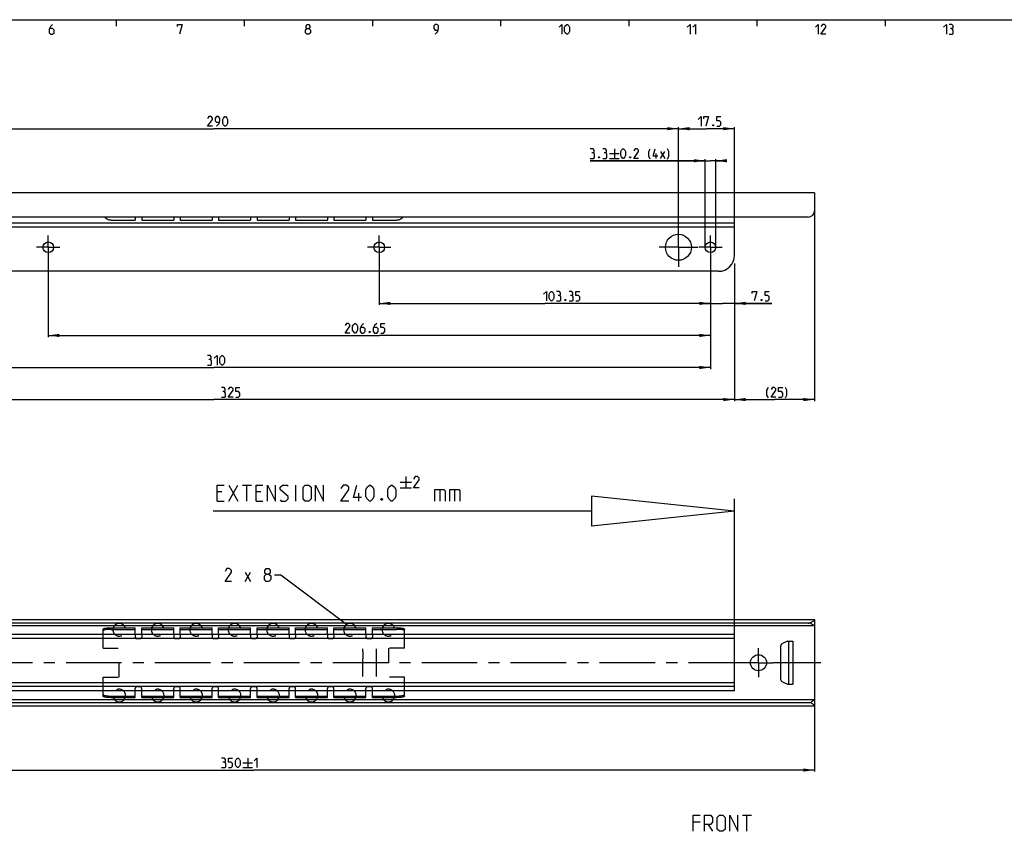
# Model space of a CAD drawing. Extents: x 0 to 1062, y 0 to 594.
# Drawn here: x 220 to 527, y 331 to 584 of the extents above; entities that cross this region are included whole.
import ezdxf

# ---------------------------------------------------------------- set-up
doc = ezdxf.new("R2010")
doc.units = 0
doc.header["$LTSCALE"] = 46.255
doc.linetypes.add('CENTER', pattern=[0.6, 0.375, -0.075, 0.075, -0.075])
doc.linetypes.add('HIDDEN', pattern=[0.2, 0.1, -0.1])
doc.layers.get('0').update_dxf_attribs({"linetype": 'CONTINUOUS'})
doc.layers.add('DEFAULT_1', color=7, linetype='CENTER')
doc.layers.add('DEFAULT_2', color=8, linetype='HIDDEN')
doc.styles.get("Standard").update_dxf_attribs({"font": 'txt', "width": 0.8})
doc.dimstyles.new('DIMSTYLE_1', dxfattribs={"dimtxt": 3, "dimasz": 3.5, "dimexe": 0.18, "dimexo": 0.0625, "dimgap": 0.09, "dimtad": 1, "dimdec": 3, "dimtxsty": 'STANDARD', "dimcen": 0.09, "dimclrt": 5, "dimazin": 3, "dimtp": 0.2, "dimtm": 0.2, "dimtfac": 1, "dimtdec": 3, "dimtofl": 0, "dimtmove": 0, "dimatfit": 3, "dimtolj": 1})
doc.dimstyles.new('DIMSTYLE_5', dxfattribs={"dimtxt": 3, "dimasz": 3.5, "dimexe": 0.18, "dimexo": 0.0625, "dimgap": 0.09, "dimtad": 1, "dimdec": 3, "dimtxsty": 'STANDARD', "dimcen": 0.09, "dimclrt": 5, "dimazin": 3, "dimtol": 1, "dimtp": 1, "dimtm": 1, "dimtfac": 1, "dimtdec": 3, "dimtofl": 0, "dimtmove": 0, "dimatfit": 3, "dimtolj": 1})
doc.dimstyles.new('DIMSTYLE_8', dxfattribs={"dimtxt": 3, "dimasz": 3.5, "dimexe": 0.18, "dimexo": 0.0625, "dimgap": 0.09, "dimtad": 1, "dimdec": 3, "dimtxsty": 'STANDARD', "dimcen": 0.09, "dimclrt": 5, "dimazin": 3, "dimtol": 1, "dimtp": 0.2, "dimtm": 0.2, "dimtfac": 1, "dimtdec": 3, "dimtofl": 0, "dimtmove": 0, "dimatfit": 3, "dimtolj": 1})
doc.dimstyles.new('DIMSTYLE_9', dxfattribs={"dimtxt": 3, "dimasz": 3.5, "dimexe": 0.18, "dimexo": 0.0625, "dimgap": 0.09, "dimtad": 1, "dimdec": 3, "dimtxsty": 'STANDARD', "dimcen": 0.09, "dimclrt": 5, "dimazin": 3, "dimtp": 0.3, "dimtm": 0.3, "dimtfac": 1, "dimtdec": 3, "dimtofl": 0, "dimtmove": 0, "dimatfit": 3, "dimtolj": 1})

# ---------------------------------------------------------------- blocks, each defined once
blk = doc.blocks.new('*D8')
at = {"color": 2, "linetype": 'CONTINUOUS'}
for p, q in [((468, 528.65), (468, 465)), ((443, 468.14), (443, 465)), ((443, 465.5), (455.5, 465.5)), ((468, 465.5), (455.5, 465.5))]:
    blk.add_line(p, q, dxfattribs=at)
for points in [[(446.5, 466), (443, 465.5), (446.5, 465)], [(464.5, 465), (468, 465.5), (464.5, 466)]]:
    blk.add_solid(points, dxfattribs=at)
blk = doc.blocks.new('*D9')
at = {"color": 2, "linetype": 'CONTINUOUS'}
for p, q in [((468, 383.4), (468, 349.41)), ((118, 379.65), (118, 349.41)), ((118, 349.91), (293, 349.91)), ((468, 349.91), (293, 349.91))]:
    blk.add_line(p, q, dxfattribs=at)
for points in [[(121.5, 350.41), (118, 349.91), (121.5, 349.41)], [(464.5, 349.41), (468, 349.91), (464.5, 350.41)]]:
    blk.add_solid(points, dxfattribs=at)
blk = doc.blocks.new('*D22')
at = {"color": 2, "linetype": 'CONTINUOUS'}
for p, q in [((118, 511.99), (118, 465)), ((443, 507.99), (443, 465)), ((118, 465.5), (280.5, 465.5)), ((443, 465.5), (280.5, 465.5))]:
    blk.add_line(p, q, dxfattribs=at)
for points in [[(121.5, 466), (118, 465.5), (121.5, 465)], [(439.5, 465), (443, 465.5), (439.5, 466)]]:
    blk.add_solid(points, dxfattribs=at)
blk = doc.blocks.new('*D23')
at = {"color": 2, "linetype": 'CONTINUOUS'}
for p, q in [((433.85, 540), (398.01, 540)), ((398.01, 540), (435.5, 540)), ((433.85, 513), (433.85, 540.5)), ((439.15, 540), (435.5, 540)), ((437.15, 513), (437.15, 540.5)), ((437.15, 540), (439.15, 540))]:
    blk.add_line(p, q, dxfattribs=at)
for points in [[(430.35, 539.5), (433.85, 540), (430.35, 540.5)], [(440.65, 540.5), (437.15, 540), (440.65, 539.5)]]:
    blk.add_solid(points, dxfattribs=at)
blk = doc.blocks.new('*D24')
at = {"color": 2, "linetype": 'CONTINUOUS'}
for p, q in [((332.15, 513), (332.15, 495)), ((435.5, 513), (435.5, 495)), ((332.15, 495.5), (383.825, 495.5)), ((435.5, 495.5), (383.825, 495.5))]:
    blk.add_line(p, q, dxfattribs=at)
for points in [[(335.65, 496), (332.15, 495.5), (335.65, 495)], [(432, 495), (435.5, 495.5), (432, 496)]]:
    blk.add_solid(points, dxfattribs=at)
blk = doc.blocks.new('*D25')
at = {"color": 2, "linetype": 'CONTINUOUS'}
for p, q in [((228.85, 513), (228.85, 485)), ((435.5, 513), (435.5, 485)), ((228.85, 485.5), (332.175, 485.5)), ((435.5, 485.5), (332.175, 485.5))]:
    blk.add_line(p, q, dxfattribs=at)
for points in [[(232.35, 486), (228.85, 485.5), (232.35, 485)], [(432, 485), (435.5, 485.5), (432, 486)]]:
    blk.add_solid(points, dxfattribs=at)
blk = doc.blocks.new('*D26')
at = {"color": 2, "linetype": 'CONTINUOUS'}
for p, q in [((125.5, 513), (125.5, 475)), ((435.5, 513), (435.5, 475)), ((125.5, 475.5), (280.5, 475.5)), ((435.5, 475.5), (280.5, 475.5))]:
    blk.add_line(p, q, dxfattribs=at)
for points in [[(129, 476), (125.5, 475.5), (129, 475)], [(432, 475), (435.5, 475.5), (432, 476)]]:
    blk.add_solid(points, dxfattribs=at)
blk = doc.blocks.new('*D27')
at = {"color": 2, "linetype": 'CONTINUOUS'}
for p, q in [((425.5, 513), (425.5, 550.5)), ((443, 513), (443, 550.5)), ((425.5, 550), (434.25, 550)), ((443, 550), (434.25, 550))]:
    blk.add_line(p, q, dxfattribs=at)
for points in [[(429, 550.5), (425.5, 550), (429, 549.5)], [(439.5, 549.5), (443, 550), (439.5, 550.5)]]:
    blk.add_solid(points, dxfattribs=at)
blk = doc.blocks.new('*D30')
at = {"color": 2, "linetype": 'CONTINUOUS'}
for p, q in [((135.5, 513), (135.5, 550.5)), ((425.5, 513), (425.5, 550.5)), ((135.5, 550), (280.5, 550)), ((425.5, 550), (280.5, 550))]:
    blk.add_line(p, q, dxfattribs=at)
for points in [[(139, 550.5), (135.5, 550), (139, 549.5)], [(422, 549.5), (425.5, 550), (422, 550.5)]]:
    blk.add_solid(points, dxfattribs=at)
blk = doc.blocks.new('*D31')
at = {"color": 2, "linetype": 'CONTINUOUS'}
for p, q in [((435.5, 503.87), (435.5, 495)), ((443, 503.87), (443, 495)), ((435.5, 495.5), (433.5, 495.5)), ((433.5, 495.5), (439.25, 495.5)), ((454.71, 495.5), (439.25, 495.5)), ((443, 495.5), (454.71, 495.5))]:
    blk.add_line(p, q, dxfattribs=at)
for points in [[(432, 495), (435.5, 495.5), (432, 496)], [(446.5, 496), (443, 495.5), (446.5, 495)]]:
    blk.add_solid(points, dxfattribs=at)
blk = doc.blocks.new('UITTREKLENGTE-LOOPWERK_BL2')
at = {"color": 5, "linetype": 'CONTINUOUS'}
for p, q in [((338.72, 439.71), (342.22, 439.71)), ((340.47, 441.46), (340.47, 437.96)), ((283, 436.69), (281.57, 436.69)), ((285.15, 433.83), (288, 438.83)), ((285.15, 438.83), (288, 433.83)), ((289.43, 438.83), (292.29, 438.83)), ((290.86, 433.83), (290.86, 438.83)), ((295.15, 436.69), (293.72, 436.69)), ((306.1, 433.83), (306.1, 438.83)), ((338.72, 437.96), (342.22, 437.96)), ((351.03, 437.4), (351.03, 433.83)), ((355.67, 437.4), (355.67, 433.83)), ((281.57, 433.83), (283.72, 433.83)), ((293.72, 433.83), (295.86, 433.83)), ((325.74, 433.83), (325.74, 436.33))]:
    blk.add_line(p, q, dxfattribs=at)
at = {"color": 7, "linetype": 'CONTINUOUS'}
for p, q in [((398.33, 435.4), (398.33, 426.01)), ((443, 430.71), (398.33, 435.4)), ((443, 383.4), (443, 434.53)), ((398.33, 430.71), (280.35, 430.71)), ((443, 430.71), (398.33, 426.01))]:
    blk.add_line(p, q, dxfattribs=at)
at = {"color": 5, "linetype": 'CONTINUOUS'}
for points in [[(344.55, 437.96), (342.8, 437.96), (344.55, 440.46), (344.55, 440.96), (344.05, 441.46), (343.3, 441.46), (342.8, 440.71)], [(281.57, 433.83), (281.57, 438.83), (283.72, 438.83)], [(293.72, 433.83), (293.72, 438.83), (295.86, 438.83)], [(297.29, 433.83), (297.29, 438.83), (299.79, 433.83), (299.79, 438.83)], [(301.22, 434.19), (301.57, 433.83), (303, 433.83), (303.72, 434.55), (303.72, 435.26), (301.22, 437.4), (301.22, 438.12), (301.93, 438.83), (303.36, 438.83), (303.72, 438.47)], [(308.36, 434.55), (308.36, 438.12), (309.07, 438.83), (310.15, 438.83), (310.86, 438.12), (310.86, 434.55), (310.15, 433.83), (309.07, 433.83), (308.36, 434.55)], [(312.29, 433.83), (312.29, 438.83), (314.79, 433.83), (314.79, 438.83)], [(322.65, 433.83), (320.15, 433.83), (322.65, 437.4), (322.65, 438.12), (321.93, 438.83), (320.86, 438.83), (320.15, 437.76)], [(326.57, 434.9), (324.07, 434.9), (325.15, 438.83)], [(328, 435.26), (328, 437.4), (328.36, 438.12), (329.07, 438.83), (329.43, 438.83), (330.15, 438.12), (330.5, 437.4), (330.5, 435.26), (330.15, 434.55), (329.43, 433.83), (329.07, 433.83), (328.36, 434.55), (328, 435.26)], [(334.79, 435.26), (334.79, 437.4), (335.15, 438.12), (335.86, 438.83), (336.22, 438.83), (336.93, 438.12), (337.29, 437.4), (337.29, 435.26), (336.93, 434.55), (336.22, 433.83), (335.86, 433.83), (335.15, 434.55), (334.79, 435.26)], [(349.48, 433.83), (349.48, 437.4), (352.34, 437.4), (352.69, 437.05), (352.69, 433.83)], [(354.12, 433.83), (354.12, 437.4), (356.98, 437.4), (357.34, 437.05), (357.34, 433.83)], [(333, 434.66), (333.12, 434.43), (333.12, 434.31), (333, 434.07), (332.76, 434.07), (332.65, 434.31), (332.65, 434.43), (332.76, 434.66), (333, 434.66)]]:
    blk.add_lwpolyline(points, dxfattribs=at)

msp = doc.modelspace()

# ---------------------------------------------------------------- linework, layer by layer
at = {"color": 4, "linetype": 'CONTINUOUS'}
msp.add_line((10, 584), (831, 584), dxfattribs=at)
at = {"color": 2, "linetype": 'CONTINUOUS'}
for p, q in [((250, 584), (250, 582)), ((290, 584), (290, 582)), ((330, 584), (330, 582)), ((370, 584), (370, 582)), ((410, 584), (410, 582)), ((450, 584), (450, 582)), ((490, 584), (490, 582)), ((301.4323, 410.7516), (299.4323, 410.7516)), ((321.9268, 395.344), (301.4323, 410.7516))]:
    msp.add_line(p, q, dxfattribs=at)
at = {"color": 5, "linetype": 'CONTINUOUS'}
for p, q in [((404.0104, 542.25), (407.0104, 542.25)), ((405.5103, 543.75), (405.5103, 540.75)), ((418.5818, 540.75), (418.5818, 542.25)), ((419.9389, 540.75), (421.2246, 542.8929)), ((419.9389, 542.8929), (421.2246, 540.75)), ((404.0104, 540.75), (407.0104, 540.75)), ((290.2894, 408.7516), (292.0037, 411.6087)), ((290.2894, 411.6087), (292.0037, 408.7516)), ((291.0886, 353.6582), (291.0886, 350.6582)), ((289.5886, 352.1582), (292.5886, 352.1582)), ((289.5886, 350.6582), (292.5886, 350.6582))]:
    msp.add_line(p, q, dxfattribs=at)
at = {"color": 7, "linetype": 'CONTINUOUS'}
for p, q in [((468, 530), (118, 530)), ((468, 530), (468, 524.4)), ((466, 522.4), (118, 522.4)), ((443, 510.5), (443, 522.4)), ((248.5, 521.4119), (256, 521.4119)), ((256, 521.4119), (256, 521.5)), ((258, 521.4119), (258, 521.5)), ((258, 521.4119), (268, 521.4119)), ((268, 521.4119), (268, 521.5)), ((270, 521.4119), (270, 521.5)), ((270, 521.4119), (280, 521.4119)), ((280, 521.4119), (280, 521.5)), ((282, 521.4119), (282, 521.5)), ((282, 521.4119), (292, 521.4119)), ((292, 521.4119), (292, 521.5)), ((294, 521.4119), (294, 521.5)), ((294, 521.4119), (304, 521.4119)), ((304, 521.4119), (304, 521.5)), ((306, 521.4119), (306, 521.5)), ((306, 521.4119), (316, 521.4119)), ((316, 521.4119), (316, 521.5)), ((318, 521.4119), (318, 521.5)), ((318, 521.4119), (328, 521.4119)), ((328, 521.4119), (328, 521.5)), ((330, 521.4119), (330, 521.5)), ((330, 521.4119), (337.5, 521.4119)), ((443, 519.25), (118, 519.25)), ((438, 505.5), (123, 505.5)), ((118, 396.9041), (468, 396.9041)), ((468, 396.9041), (468, 395.5744)), ((466, 395.7712), (118, 395.7712)), ((467.6804, 394.9201), (118, 394.9201)), ((246, 392.2041), (246, 393.8633)), ((248.5, 393.8119), (256, 393.8119)), ((256, 392.2041), (256, 394.3041)), ((258, 392.2041), (258, 394.3041)), ((258, 393.8119), (268, 393.8119)), ((268, 392.2041), (268, 394.3041)), ((270, 392.2041), (270, 394.3041)), ((270, 393.8119), (280, 393.8119)), ((280, 392.2041), (280, 394.3041)), ((282, 392.2041), (282, 394.3041)), ((282, 393.8119), (292, 393.8119)), ((292, 392.2041), (292, 394.3041)), ((294, 392.2041), (294, 394.3041)), ((294, 393.8119), (304, 393.8119)), ((304, 392.2041), (304, 394.3041)), ((306, 392.2041), (306, 394.3041)), ((306, 393.8119), (316, 393.8119)), ((316, 392.2041), (316, 394.3041)), ((318, 392.2041), (318, 394.3041)), ((318, 393.8119), (328, 393.8119)), ((328, 392.2041), (328, 394.3041)), ((330, 392.2041), (330, 394.3041)), ((330, 393.8119), (337.5, 393.8119)), ((340, 392.2041), (340, 393.8633)), ((468, 395.4794), (468, 369.9041)), ((443, 390.9441), (118, 390.9441)), ((443, 392.2041), (120, 392.2041)), ((443, 374.6041), (443, 392.2041)), ((457.4, 388.517), (457.4, 378.2911)), ((459.5445, 390.1541), (457.9774, 389.4233)), ((459.5445, 390.1541), (461.25, 390.1541)), ((460, 376.6541), (460, 390.1541)), ((461.25, 390.1541), (461.25, 376.6541)), ((118, 377.1941), (443, 377.1941)), ((457.9774, 377.3848), (459.5445, 376.6541)), ((459.5445, 376.6541), (461.25, 376.6541)), ((467.7211, 371.8201), (118, 371.8201)), ((443, 374.6041), (120, 374.6041)), ((246, 372.9448), (246, 374.6041)), ((248.5, 372.9962), (256, 372.9962)), ((256, 372.5041), (256, 374.6041)), ((258, 372.5041), (258, 374.6041)), ((258, 372.9962), (268, 372.9962)), ((268, 372.5041), (268, 374.6041)), ((270, 372.5041), (270, 374.6041)), ((270, 372.9962), (280, 372.9962)), ((280, 372.5041), (280, 374.6041)), ((282, 372.5041), (282, 374.6041)), ((282, 372.9962), (292, 372.9962)), ((292, 372.5041), (292, 374.6041)), ((294, 372.5041), (294, 374.6041)), ((294, 372.9962), (304, 372.9962)), ((304, 372.5041), (304, 374.6041)), ((306, 372.5041), (306, 374.6041)), ((306, 372.9962), (316, 372.9962)), ((316, 372.5041), (316, 374.6041)), ((318, 372.5041), (318, 374.6041)), ((318, 372.9962), (328, 372.9962)), ((328, 372.5041), (328, 374.6041)), ((330, 372.5041), (330, 374.6041)), ((330, 372.9962), (337.5, 372.9962)), ((340, 372.9448), (340, 374.6041)), ((466.6294, 370.9321), (118, 370.9321)), ((118, 369.9041), (468, 369.9041))]:
    msp.add_line(p, q, dxfattribs=at)
at = {"color": 3, "linetype": 'CONTINUOUS'}
for p, q in [((256, 522.4), (256, 521.5)), ((258, 522.4), (258, 521.5)), ((268, 522.4), (268, 521.5)), ((270, 522.4), (270, 521.5)), ((280, 522.4), (280, 521.5)), ((282, 522.4), (282, 521.5)), ((292, 522.4), (292, 521.5)), ((294, 522.4), (294, 521.5)), ((304, 522.4), (304, 521.5)), ((306, 522.4), (306, 521.5)), ((316, 522.4), (316, 521.5)), ((318, 522.4), (318, 521.5)), ((328, 522.4), (328, 521.5)), ((330, 522.4), (330, 521.5)), ((443, 520.5), (118, 520.5)), ((248.5, 521.5), (256, 521.5)), ((258, 521.5), (268, 521.5)), ((270, 521.5), (280, 521.5)), ((282, 521.5), (292, 521.5)), ((294, 521.5), (304, 521.5)), ((306, 521.5), (316, 521.5)), ((318, 521.5), (328, 521.5)), ((330, 521.5), (337.5, 521.5)), ((248.5, 394.3041), (256, 394.3041)), ((258, 394.3041), (268, 394.3041)), ((270, 394.3041), (280, 394.3041)), ((282, 394.3041), (292, 394.3041)), ((294, 394.3041), (304, 394.3041)), ((306, 394.3041), (316, 394.3041)), ((318, 394.3041), (328, 394.3041)), ((330, 394.3041), (337.5, 394.3041)), ((443, 375.9441), (118, 375.9441)), ((248.5, 372.5041), (256, 372.5041)), ((258, 372.5041), (268, 372.5041)), ((270, 372.5041), (280, 372.5041)), ((282, 372.5041), (292, 372.5041)), ((294, 372.5041), (304, 372.5041)), ((306, 372.5041), (316, 372.5041)), ((318, 372.5041), (328, 372.5041)), ((330, 372.5041), (337.5, 372.5041))]:
    msp.add_line(p, q, dxfattribs=at)
at = {"linetype": 'CONTINUOUS'}
for p, q in [((445.4677, 335.8048), (448.3249, 335.8048)), ((446.8963, 330.8047), (446.8963, 335.8048)), ((432.2534, 333.6619), (430.1105, 333.6619)), ((434.7534, 332.9476), (436.182, 330.8047))]:
    msp.add_line(p, q, dxfattribs=at)
at = {"color": 5, "linetype": 'CONTINUOUS'}
for points in [[(230.2143, 582.5), (229.5714, 581.8571), (229.1429, 581), (229.1429, 579.9286), (229.5714, 579.5), (230.2143, 579.5), (230.6429, 579.9286), (230.6429, 580.7857), (230.2143, 581.2143), (229.2857, 581.2143)], [(269.1429, 581.8571), (269.1429, 582.5), (270.6428, 582.5), (269.7857, 579.5)], [(309.5714, 581.2143), (309.2857, 581.4286), (309.2857, 582.0714), (309.5714, 582.5), (310.2143, 582.5), (310.5, 582.0714), (310.5, 581.4286), (310.2143, 581.2143), (310.6429, 580.7857), (310.6429, 579.9286), (310.2143, 579.5), (309.5714, 579.5), (309.1429, 579.9286)], [(309.1429, 579.9286), (309.1429, 580.7857), (309.5714, 581.2143), (310.2143, 581.2143)], [(349.5714, 579.5), (350.4286, 580.3571), (350.6429, 581.2143), (350.6429, 582.0714), (350.2143, 582.5), (349.5714, 582.5), (349.1429, 582.0714), (349.1429, 581.2143), (349.5714, 580.7857), (350.5, 580.7857)], [(388.2857, 581.6429), (389.1428, 582.5), (389.1428, 579.5)], [(390, 580.3571), (390, 581.6429), (390.2143, 582.0714), (390.6429, 582.5), (390.8571, 582.5), (391.2857, 582.0714), (391.5, 581.6429), (391.5, 580.3571), (391.2857, 579.9286), (390.8571, 579.5), (390.6429, 579.5), (390.2143, 579.9286), (390, 580.3571)], [(428.2857, 581.6429), (429.1429, 582.5), (429.1429, 579.5)], [(430, 581.6429), (430.8571, 582.5), (430.8571, 579.5)], [(468.2857, 581.6429), (469.1428, 582.5), (469.1428, 579.5)], [(471.5, 579.5), (470, 579.5), (471.5, 581.6429), (471.5, 582.0714), (471.0714, 582.5), (470.4286, 582.5), (470, 581.8571)], [(508.2857, 581.6429), (509.1429, 582.5), (509.1429, 579.5)], [(510.8571, 581.2143), (511.2143, 581.4286), (511.2143, 582.0714), (510.8571, 582.5), (510, 582.5)], [(510, 579.5), (511.0714, 579.5), (511.2857, 579.7143), (511.2857, 580.7857), (510.8571, 581.2143), (510.4286, 581.2143)], [(280.066, 550.75), (278.566, 550.75), (280.066, 552.8928), (280.066, 553.3214), (279.6375, 553.75), (278.9946, 553.75), (278.566, 553.1071)], [(281.3517, 550.75), (282.2089, 551.6072), (282.4232, 552.4643), (282.4232, 553.3214), (281.9946, 553.75), (281.3517, 553.75), (280.9232, 553.3214), (280.9232, 552.4643), (281.3517, 552.0357), (282.2803, 552.0357)], [(283.2803, 551.6072), (283.2803, 552.8928), (283.4946, 553.3214), (283.9232, 553.75), (284.1375, 553.75), (284.566, 553.3214), (284.7803, 552.8928), (284.7803, 551.6072), (284.566, 551.1786), (284.1375, 550.75), (283.9232, 550.75), (283.4946, 551.1786), (283.2803, 551.6072)], [(431.6983, 552.8928), (432.5555, 553.75), (432.5555, 550.75)], [(433.4126, 553.1071), (433.4126, 553.75), (434.9126, 553.75), (434.0555, 550.75)], [(437.4841, 550.75), (438.3412, 550.75), (438.7698, 551.1786), (438.7698, 552.0357), (438.3412, 552.4643), (437.4841, 552.4643), (437.4841, 553.75), (438.7698, 553.75)], [(436.4126, 551.25), (436.4841, 551.1071), (436.4841, 551.0357), (436.4126, 550.8928), (436.2698, 550.8928), (436.1983, 551.0357), (436.1983, 551.1071), (436.2698, 551.25), (436.4126, 551.25)], [(398.8675, 542.4643), (399.2246, 542.6786), (399.2246, 543.3214), (398.8675, 543.75), (398.0104, 543.75)], [(398.0104, 540.75), (399.0818, 540.75), (399.2961, 540.9643), (399.2961, 542.0357), (398.8675, 542.4643), (398.4389, 542.4643)], [(400.7961, 541.25), (400.8675, 541.1071), (400.8675, 541.0357), (400.7961, 540.8929), (400.6532, 540.8929), (400.5818, 541.0357), (400.5818, 541.1071), (400.6532, 541.25), (400.7961, 541.25)], [(402.7246, 542.4643), (403.0818, 542.6786), (403.0818, 543.3214), (402.7246, 543.75), (401.8675, 543.75)], [(401.8675, 540.75), (402.9389, 540.75), (403.1532, 540.9643), (403.1532, 542.0357), (402.7246, 542.4643), (402.2961, 542.4643)], [(407.5104, 541.6071), (407.5104, 542.8929), (407.7246, 543.3214), (408.1532, 543.75), (408.3675, 543.75), (408.7961, 543.3214), (409.0103, 542.8929), (409.0103, 541.6071), (408.7961, 541.1786), (408.3675, 540.75), (408.1532, 540.75), (407.7246, 541.1786), (407.5104, 541.6071)], [(410.5104, 541.25), (410.5818, 541.1071), (410.5818, 541.0357), (410.5104, 540.8929), (410.3675, 540.8929), (410.2961, 541.0357), (410.2961, 541.1071), (410.3675, 541.25), (410.5104, 541.25)], [(413.0818, 540.75), (411.5818, 540.75), (413.0818, 542.8929), (413.0818, 543.3214), (412.6532, 543.75), (412.0104, 543.75), (411.5818, 543.1071)], [(416.7246, 540.5357), (416.2961, 541.3928), (416.2961, 542.8929), (416.7246, 543.75)], [(419.0818, 541.3928), (417.5818, 541.3928), (418.2246, 543.75)], [(422.0818, 540.5357), (422.5104, 541.3928), (422.5104, 542.8929), (422.0818, 543.75)], [(383.4339, 498.3929), (384.2911, 499.25), (384.2911, 496.25)], [(385.1482, 497.1071), (385.1482, 498.3929), (385.3625, 498.8214), (385.7911, 499.25), (386.0054, 499.25), (386.4339, 498.8214), (386.6482, 498.3929), (386.6482, 497.1071), (386.4339, 496.6786), (386.0054, 496.25), (385.7911, 496.25), (385.3625, 496.6786), (385.1482, 497.1071)], [(388.3625, 497.9643), (388.7197, 498.1786), (388.7197, 498.8214), (388.3625, 499.25), (387.5054, 499.25)], [(387.5054, 496.25), (388.5768, 496.25), (388.7911, 496.4643), (388.7911, 497.5357), (388.3625, 497.9643), (387.9339, 497.9643)], [(392.2197, 497.9643), (392.5768, 498.1786), (392.5768, 498.8214), (392.2197, 499.25), (391.3625, 499.25)], [(391.3625, 496.25), (392.4339, 496.25), (392.6482, 496.4643), (392.6482, 497.5357), (392.2197, 497.9643), (391.7911, 497.9643)], [(393.5054, 496.25), (394.3625, 496.25), (394.7911, 496.6786), (394.7911, 497.5357), (394.3625, 497.9643), (393.5054, 497.9643), (393.5054, 499.25), (394.7911, 499.25)], [(448.4962, 498.6072), (448.4962, 499.25), (449.9962, 499.25), (449.1391, 496.25)], [(452.5676, 496.25), (453.4248, 496.25), (453.8533, 496.6786), (453.8533, 497.5357), (453.4248, 497.9643), (452.5676, 497.9643), (452.5676, 499.25), (453.8533, 499.25)], [(390.2911, 496.75), (390.3625, 496.6071), (390.3625, 496.5357), (390.2911, 496.3929), (390.1482, 496.3929), (390.0768, 496.5357), (390.0768, 496.6071), (390.1482, 496.75), (390.2911, 496.75)], [(451.4962, 496.75), (451.5676, 496.6071), (451.5676, 496.5357), (451.4962, 496.3929), (451.3533, 496.3929), (451.2819, 496.5357), (451.2819, 496.6071), (451.3533, 496.75), (451.4962, 496.75)], [(322.9867, 486.25), (321.4866, 486.25), (322.9867, 488.3928), (322.9867, 488.8215), (322.5581, 489.25), (321.9152, 489.25), (321.4866, 488.6071)], [(323.8438, 487.1072), (323.8438, 488.3928), (324.0581, 488.8215), (324.4867, 489.25), (324.7009, 489.25), (325.1295, 488.8215), (325.3438, 488.3928), (325.3438, 487.1072), (325.1295, 486.6786), (324.7009, 486.25), (324.4867, 486.25), (324.0581, 486.6786), (323.8438, 487.1072)], [(327.2724, 489.25), (326.6295, 488.6071), (326.201, 487.75), (326.201, 486.6786), (326.6295, 486.25), (327.2724, 486.25), (327.701, 486.6786), (327.701, 487.5357), (327.2724, 487.9643), (326.3438, 487.9643)], [(331.3438, 489.25), (330.7009, 488.6071), (330.2724, 487.75), (330.2724, 486.6786), (330.7009, 486.25), (331.3438, 486.25), (331.7724, 486.6786), (331.7724, 487.5357), (331.3438, 487.9643), (330.4152, 487.9643)], [(332.6295, 486.25), (333.4867, 486.25), (333.9152, 486.6786), (333.9152, 487.5357), (333.4867, 487.9643), (332.6295, 487.9643), (332.6295, 489.25), (333.9152, 489.25)], [(329.2009, 486.75), (329.2724, 486.6072), (329.2724, 486.5357), (329.2009, 486.3929), (329.0581, 486.3929), (328.9867, 486.5357), (328.9867, 486.6072), (329.0581, 486.75), (329.2009, 486.75)], [(279.3705, 477.9643), (279.7276, 478.1786), (279.7276, 478.8214), (279.3705, 479.25), (278.5133, 479.25)], [(278.5133, 476.25), (279.5848, 476.25), (279.7991, 476.4643), (279.7991, 477.5357), (279.3705, 477.9643), (278.9419, 477.9643)], [(280.6562, 478.3929), (281.5134, 479.25), (281.5134, 476.25)], [(282.3705, 477.1072), (282.3705, 478.3929), (282.5848, 478.8214), (283.0133, 479.25), (283.2276, 479.25), (283.6562, 478.8214), (283.8705, 478.3929), (283.8705, 477.1072), (283.6562, 476.6786), (283.2276, 476.25), (283.0133, 476.25), (282.5848, 476.6786), (282.3705, 477.1072)], [(283.7416, 467.9643), (284.0987, 468.1786), (284.0987, 468.8214), (283.7416, 469.25), (282.8844, 469.25)], [(282.8844, 466.25), (283.9559, 466.25), (284.1702, 466.4643), (284.1702, 467.5357), (283.7416, 467.9643), (283.313, 467.9643)], [(286.5273, 466.25), (285.0273, 466.25), (286.5273, 468.3929), (286.5273, 468.8214), (286.0987, 469.25), (285.4559, 469.25), (285.0273, 468.6071)], [(287.3845, 466.25), (288.2416, 466.25), (288.6702, 466.6786), (288.6702, 467.5357), (288.2416, 467.9643), (287.3845, 467.9643), (287.3845, 469.25), (288.6702, 469.25)], [(453.5773, 466.0357), (453.1487, 466.8929), (453.1487, 468.3929), (453.5773, 469.25)], [(455.9344, 466.25), (454.4344, 466.25), (455.9344, 468.3929), (455.9344, 468.8214), (455.5058, 469.25), (454.863, 469.25), (454.4344, 468.6071)], [(456.7915, 466.25), (457.6487, 466.25), (458.0773, 466.6786), (458.0773, 467.5357), (457.6487, 467.9643), (456.7915, 467.9643), (456.7915, 469.25), (458.0773, 469.25)], [(458.9344, 466.0357), (459.363, 466.8929), (459.363, 468.3929), (458.9344, 469.25)], [(286.0037, 408.7516), (284.0037, 408.7516), (286.0037, 411.6087), (286.0037, 412.1801), (285.4323, 412.7516), (284.5751, 412.7516), (284.0037, 411.8944)], [(296.8609, 411.0373), (296.4799, 411.323), (296.4799, 412.1801), (296.8609, 412.7516), (297.718, 412.7516), (298.099, 412.1801), (298.099, 411.323), (297.718, 411.0373), (298.2894, 410.4659), (298.2894, 409.323), (297.718, 408.7516), (296.8609, 408.7516), (296.2894, 409.323)], [(296.2894, 409.323), (296.2894, 410.4659), (296.8609, 411.0373), (297.718, 411.0373)], [(283.8029, 352.3724), (284.16, 352.5867), (284.16, 353.2296), (283.8029, 353.6582), (282.9457, 353.6582)], [(285.0886, 350.6582), (285.9457, 350.6582), (286.3743, 351.0867), (286.3743, 351.9439), (285.9457, 352.3724), (285.0886, 352.3724), (285.0886, 353.6582), (286.3743, 353.6582)], [(287.2315, 351.5153), (287.2315, 352.801), (287.4457, 353.2296), (287.8743, 353.6582), (288.0886, 353.6582), (288.5172, 353.2296), (288.7315, 352.801), (288.7315, 351.5153), (288.5172, 351.0867), (288.0886, 350.6582), (287.8743, 350.6582), (287.4457, 351.0867), (287.2315, 351.5153)], [(293.0886, 352.801), (293.9457, 353.6582), (293.9457, 350.6582)], [(282.9457, 350.6582), (284.0172, 350.6582), (284.2314, 350.8725), (284.2314, 351.9439), (283.8029, 352.3724), (283.3743, 352.3724)]]:
    msp.add_lwpolyline(points, dxfattribs=at)
at = {"linetype": 'CONTINUOUS'}
for points in [[(430.1105, 330.8047), (430.1105, 335.8048), (432.2534, 335.8048)], [(433.682, 330.8047), (433.682, 335.8048), (435.4677, 335.8048), (436.182, 335.0905), (436.182, 333.6619), (435.4677, 332.9476), (433.682, 332.9476)], [(437.6105, 331.519), (437.6105, 335.0905), (438.3248, 335.8048), (439.3963, 335.8048), (440.1105, 335.0905), (440.1105, 331.519), (439.3963, 330.8047), (438.3248, 330.8047), (437.6105, 331.519)], [(441.5391, 330.8047), (441.5391, 335.8048), (444.0391, 330.8047), (444.0391, 335.8048)]]:
    msp.add_lwpolyline(points, dxfattribs=at)
at = {"color": 7, "linetype": 'CONTINUOUS'}
for centre, radius in [((425.5, 513), 4.05), ((228.85, 513), 1.65), ((332.15, 513), 1.65), ((435.5, 513), 1.65), ((450.5, 383.4041), 2.5)]:
    msp.add_circle(centre, radius, dxfattribs=at)
for centre, radius, start, end in [((466, 524.4), 2, 270, 360), ((438, 510.5), 5, 270, 360), ((251, 393.6741), 1.985, 141.035009, 161.454598), ((251, 393.6741), 1.985, 18.545402, 38.964991), ((263, 393.6741), 1.985, 141.035009, 161.454598), ((263, 393.6741), 1.985, 18.545402, 38.964991), ((275, 393.6741), 1.985, 141.035009, 161.454598), ((275, 393.6741), 1.985, 18.545402, 38.964991), ((287, 393.6741), 1.985, 141.035009, 161.454598), ((287, 393.6741), 1.985, 18.545402, 38.964991), ((299, 393.6741), 1.985, 141.035009, 161.454598), ((299, 393.6741), 1.985, 18.545402, 38.964991), ((311, 393.6741), 1.985, 141.035009, 161.454598), ((311, 393.6741), 1.985, 18.545402, 38.964991), ((323, 393.6741), 1.985, 141.035009, 161.454598), ((323, 393.6741), 1.985, 18.545402, 38.964991), ((335, 393.6741), 1.985, 141.035009, 161.454598), ((335, 393.6741), 1.985, 18.545402, 38.964991), ((458.4, 388.517), 1, 115, 180), ((458.4, 378.2911), 1, 180, 245), ((251, 373.1341), 1.985, 198.545402, 221.484163), ((251, 373.1341), 1.985, 318.515837, 341.454598), ((263, 373.1341), 1.985, 198.545402, 221.484163), ((263, 373.1341), 1.985, 318.515837, 341.454598), ((275, 373.1341), 1.985, 198.545402, 221.484163), ((275, 373.1341), 1.985, 318.515837, 341.454598), ((287, 373.1341), 1.985, 198.545402, 221.484163), ((287, 373.1341), 1.985, 318.515837, 341.454598), ((299, 373.1341), 1.985, 198.545402, 221.484163), ((299, 373.1341), 1.985, 318.515837, 341.454598), ((311, 373.1341), 1.985, 198.545402, 221.484163), ((311, 373.1341), 1.985, 318.515837, 341.454598), ((323, 373.1341), 1.985, 198.545402, 221.484163), ((323, 373.1341), 1.985, 318.515837, 341.454598), ((335, 373.1341), 1.985, 198.545402, 221.484163), ((335, 373.1341), 1.985, 318.515837, 341.454598)]:
    msp.add_arc(centre, radius, start, end, dxfattribs=at)
for points, start_tangent, end_tangent in [([(248.5, 521.4119), (247.853, 521.4957), (247.25, 521.7415), (246.7322, 522.1326), (246.507, 522.3871)], (-2.29155615, 0), (-1.40138046, 1.82153756)), ([(339.493, 522.3871), (339.2678, 522.1326), (338.75, 521.7415), (338.147, 521.4957), (337.5, 521.4119)], (-1.40138046, -1.82153756), (-2.29155615, 0)), ([(466, 395.7712), (466.3887, 395.8116), (466.7915, 395.9357), (467.1823, 396.1298), (467.5234, 396.3554), (467.7844, 396.5701), (467.9473, 396.7433), (468, 396.853)], (2.35500684, 0), (0, 2.35500684)), ([(248.5, 393.8119), (247.853, 393.7969), (247.25, 393.7529), (246.7322, 393.6828), (246.3349, 393.5915), (246.0852, 393.4852), (246, 393.3711)], (-2.59571383, 0), (0, -2.59571383)), ([(340, 393.3711), (339.9148, 393.4852), (339.6651, 393.5915), (339.2678, 393.6828), (338.75, 393.7529), (338.147, 393.7969), (337.5, 393.8119)], (0, 2.59571383), (-2.59571383, 0)), ([(467.6804, 394.9201), (467.4041, 395.236), (467.0783, 395.4778), (466.7251, 395.6447), (466.3631, 395.7403), (466, 395.7712)], (-1.11480168, 1.60587463), (-1.95489542, 0)), ([(468, 395.5744), (467.9636, 395.4349), (467.8557, 395.2192), (467.6804, 394.9201)], (0, -0.73205682), (-0.37663168, -0.62773861)), ([(246, 373.437), (246.0852, 373.3229), (246.3349, 373.2166), (246.7322, 373.1253), (247.25, 373.0553), (247.853, 373.0113), (248.5, 372.9962)], (0, -2.59571383), (2.59571383, 0)), ([(337.5, 372.9962), (338.147, 373.0113), (338.75, 373.0553), (339.2678, 373.1253), (339.6651, 373.2166), (339.9148, 373.3229), (340, 373.437)], (2.59571383, 0), (0, 2.59571383)), ([(467.7211, 371.8201), (467.4982, 371.5109), (467.233, 371.2588), (466.9388, 371.0657), (466.6294, 370.9321)], (-0.72634991, -1.23881246), (-1.36181846, -0.45573125)), ([(467.7211, 371.8201), (467.8744, 371.555), (467.9684, 371.3613), (468, 371.2337)], (0.33490021, -0.56054051), (0, -0.6529654)), ([(468, 369.9551), (467.9598, 370.0475), (467.8352, 370.1897), (467.6296, 370.3707), (467.3541, 370.5714), (467.0171, 370.7688), (466.6294, 370.9321)], (0, 1.71585386), (-1.6301918, 0.5353776))]:
    msp.add_spline(points, degree=3, dxfattribs=dict(at, start_tangent=start_tangent, end_tangent=end_tangent))
at = {"color": 3, "linetype": 'CONTINUOUS'}
for points, start_tangent, end_tangent in [([(246.5777, 522.3875), (246.7322, 522.2208), (247.25, 521.8297), (247.853, 521.5838), (248.5, 521.5)], (1.41017774, -1.6698506), (2.17920144, 0)), ([(337.5, 521.5), (338.147, 521.5838), (338.75, 521.8297), (339.2678, 522.2208), (339.4223, 522.3875)], (2.17920144, 0), (1.41017774, 1.6698506)), ([(246, 393.8633), (246.0852, 393.9774), (246.3349, 394.0837), (246.7322, 394.175), (247.25, 394.245), (247.853, 394.289), (248.5, 394.3041)], (0, 2.59571383), (2.59571383, 0)), ([(337.5, 394.3041), (338.147, 394.289), (338.75, 394.245), (339.2678, 394.175), (339.6651, 394.0837), (339.9148, 393.9774), (340, 393.8633)], (2.59571383, 0), (0, -2.59571383)), ([(248.5, 372.5041), (247.853, 372.5191), (247.25, 372.5631), (246.7322, 372.6332), (246.3349, 372.7244), (246.0852, 372.8307), (246, 372.9448)], (-2.59571383, 0), (0, 2.59571383)), ([(340, 372.9448), (339.9148, 372.8307), (339.6651, 372.7244), (339.2678, 372.6332), (338.75, 372.5631), (338.147, 372.5191), (337.5, 372.5041)], (0, -2.59571383), (-2.59571383, 0))]:
    msp.add_spline(points, degree=3, dxfattribs=dict(at, start_tangent=start_tangent, end_tangent=end_tangent))
at = {"layer": 'DEFAULT_1', "color": 2, "linetype": 'CENTER'}
for p, q in [((228.85, 513), (228.85, 516.65)), ((332.15, 513), (332.15, 516.65)), ((425.5, 513), (425.5, 519.05)), ((435.5, 513), (435.5, 516.65)), ((228.85, 513), (225.2, 513)), ((228.85, 513), (228.85, 509.35)), ((228.85, 513), (232.5, 513)), ((332.15, 513), (328.5, 513)), ((332.15, 513), (335.8, 513)), ((332.15, 513), (332.15, 509.35)), ((425.5, 513), (419.45, 513)), ((425.5, 513), (431.55, 513)), ((425.5, 513), (425.5, 506.95)), ((435.5, 513), (431.85, 513)), ((435.5, 513), (439.15, 513)), ((435.5, 513), (435.5, 509.35)), ((450.5, 383.4041), (450.5, 387.9041)), ((446, 383.4041), (111.8, 383.4041)), ((450.5, 383.4041), (446, 383.4041)), ((450.5, 383.4041), (455, 383.4041)), ((450.5, 383.4041), (450.5, 378.9041)), ((470, 383.4041), (455, 383.4041))]:
    msp.add_line(p, q, dxfattribs=at)
at = {"layer": 'DEFAULT_2', "color": 8, "linetype": 'HIDDEN'}
for p, q in [((246, 387.9041), (246, 392.2041)), ((256, 392.2041), (256, 391.4041)), ((256.5, 390.9041), (257.5, 390.9041)), ((258, 392.2041), (258, 391.4041)), ((268, 392.2041), (268, 391.4041)), ((268.5, 390.9041), (269.5, 390.9041)), ((270, 392.2041), (270, 391.4041)), ((280, 392.2041), (280, 391.4041)), ((280.5, 390.9041), (281.5, 390.9041)), ((282, 392.2041), (282, 391.4041)), ((292, 392.2041), (292, 391.4041)), ((292.5, 390.9041), (293.5, 390.9041)), ((294, 392.2041), (294, 391.4041)), ((304, 392.2041), (304, 391.4041)), ((304.5, 390.9041), (305.5, 390.9041)), ((306, 392.2041), (306, 391.4041)), ((316, 392.2041), (316, 391.4041)), ((316.5, 390.9041), (317.5, 390.9041)), ((318, 392.2041), (318, 391.4041)), ((328, 392.2041), (328, 391.4041)), ((328.5, 390.9041), (329.5, 390.9041)), ((330, 392.2041), (330, 391.4041)), ((340, 387.9041), (340, 392.2041)), ((246, 387.9041), (251, 387.9041)), ((251, 378.9041), (251, 387.9041)), ((340, 387.9041), (335, 387.9041)), ((335, 387.9041), (335, 378.9041)), ((327, 386.887), (327, 384.5711)), ((331.2, 386.887), (331.2, 384.5711)), ((327, 379.9211), (327, 382.237)), ((331.2, 382.237), (331.2, 379.9211)), ((246, 374.6041), (246, 378.9041)), ((246, 378.9041), (251, 378.9041)), ((340, 378.9041), (335, 378.9041)), ((340, 374.6041), (340, 378.9041)), ((256, 374.6041), (256, 375.4041)), ((257.5, 375.9041), (256.5, 375.9041)), ((258, 374.6041), (258, 375.4041)), ((268, 374.6041), (268, 375.4041)), ((269.5, 375.9041), (268.5, 375.9041)), ((270, 374.6041), (270, 375.4041)), ((280, 374.6041), (280, 375.4041)), ((281.5, 375.9041), (280.5, 375.9041)), ((282, 374.6041), (282, 375.4041)), ((292, 374.6041), (292, 375.4041)), ((293.5, 375.9041), (292.5, 375.9041)), ((294, 374.6041), (294, 375.4041)), ((304, 374.6041), (304, 375.4041)), ((305.5, 375.9041), (304.5, 375.9041)), ((306, 374.6041), (306, 375.4041)), ((316, 374.6041), (316, 375.4041)), ((317.5, 375.9041), (316.5, 375.9041)), ((318, 374.6041), (318, 375.4041)), ((328, 374.6041), (328, 375.4041)), ((329.5, 375.9041), (328.5, 375.9041)), ((330, 374.6041), (330, 375.4041))]:
    msp.add_line(p, q, dxfattribs=at)
at = {"layer": 'DEFAULT_2', "linetype": 'HIDDEN'}
for p, q in [((327, 386.887), (327, 387.7553)), ((331.2, 387.7553), (331.2, 386.887)), ((327, 383.7029), (327, 384.5711)), ((331.2, 384.5711), (331.2, 383.7029)), ((327, 382.237), (327, 383.1053)), ((331.2, 383.1053), (331.2, 382.237)), ((327, 379.0529), (327, 379.9211)), ((331.2, 379.9211), (331.2, 379.0529))]:
    msp.add_line(p, q, dxfattribs=at)
at = {"layer": 'DEFAULT_2', "color": 8, "linetype": 'HIDDEN'}
for centre, radius, start, end in [((251, 393.6741), 1.985, 161.454598, 18.545402), ((251, 393.6741), 1.985, 38.964991, 141.035009), ((263, 393.6741), 1.985, 161.454598, 18.545402), ((263, 393.6741), 1.985, 38.964991, 141.035009), ((275, 393.6741), 1.985, 161.454598, 18.545402), ((275, 393.6741), 1.985, 38.964991, 141.035009), ((287, 393.6741), 1.985, 161.454598, 18.545402), ((287, 393.6741), 1.985, 38.964991, 141.035009), ((299, 393.6741), 1.985, 161.454598, 18.545402), ((299, 393.6741), 1.985, 38.964991, 141.035009), ((311, 393.6741), 1.985, 161.454598, 18.545402), ((311, 393.6741), 1.985, 38.964991, 141.035009), ((323, 393.6741), 1.985, 161.454598, 18.545402), ((323, 393.6741), 1.985, 38.964991, 141.035009), ((335, 393.6741), 1.985, 161.454598, 18.545402), ((335, 393.6741), 1.985, 38.964991, 141.035009), ((256.5, 391.4041), 0.5, 180, 270), ((257.5, 391.4041), 0.5, 270, 360), ((268.5, 391.4041), 0.5, 180, 270), ((269.5, 391.4041), 0.5, 270, 360), ((280.5, 391.4041), 0.5, 180, 270), ((281.5, 391.4041), 0.5, 270, 360), ((292.5, 391.4041), 0.5, 180, 270), ((293.5, 391.4041), 0.5, 270, 360), ((304.5, 391.4041), 0.5, 180, 270), ((305.5, 391.4041), 0.5, 270, 360), ((316.5, 391.4041), 0.5, 180, 270), ((317.5, 391.4041), 0.5, 270, 360), ((328.5, 391.4041), 0.5, 180, 270), ((329.5, 391.4041), 0.5, 270, 360), ((251, 373.1341), 1.985, 341.454598, 198.545402), ((256.5, 375.4041), 0.5, 90, 180), ((257.5, 375.4041), 0.5, 0, 90), ((263, 373.1341), 1.985, 341.454598, 198.545402), ((268.5, 375.4041), 0.5, 90, 180), ((269.5, 375.4041), 0.5, 0, 90), ((275, 373.1341), 1.985, 341.454598, 198.545402), ((280.5, 375.4041), 0.5, 90, 180), ((281.5, 375.4041), 0.5, 0, 90), ((287, 373.1341), 1.985, 341.454598, 198.545402), ((292.5, 375.4041), 0.5, 90, 180), ((293.5, 375.4041), 0.5, 0, 90), ((299, 373.1341), 1.985, 341.454598, 198.545402), ((304.5, 375.4041), 0.5, 90, 180), ((305.5, 375.4041), 0.5, 0, 90), ((311, 373.1341), 1.985, 341.454598, 198.545402), ((316.5, 375.4041), 0.5, 90, 180), ((317.5, 375.4041), 0.5, 0, 90), ((323, 373.1341), 1.985, 341.454598, 198.545402), ((328.5, 375.4041), 0.5, 90, 180), ((329.5, 375.4041), 0.5, 0, 90), ((335, 373.1341), 1.985, 341.454598, 198.545402), ((251, 373.1341), 1.985, 221.484163, 318.515837), ((263, 373.1341), 1.985, 221.484163, 318.515837), ((275, 373.1341), 1.985, 221.484163, 318.515837), ((287, 373.1341), 1.985, 221.484163, 318.515837), ((299, 373.1341), 1.985, 221.484163, 318.515837), ((311, 373.1341), 1.985, 221.484163, 318.515837), ((323, 373.1341), 1.985, 221.484163, 318.515837), ((335, 373.1341), 1.985, 221.484163, 318.515837)]:
    msp.add_arc(centre, radius, start, end, dxfattribs=at)

# ---------------------------------------------------------------- block references
at = {"color": 2, "linetype": 'CONTINUOUS'}
msp.add_blockref('UITTREKLENGTE-LOOPWERK_BL2', (0, 0), dxfattribs=at)

# ---------------------------------------------------------------- dimensions: what is measured, and where the dimension line sits
for base, p1, p2, dimstyle, picture, middle in [((135.5, 550), (425.5, 513), (135.5, 513), 'DIMSTYLE_1', '*D30', (278.566, 550.75)), ((425.5, 550), (443, 513), (425.5, 513), 'DIMSTYLE_9', '*D27', (431.6983, 550.75)), ((118, 465.5), (443, 507.9873), (118, 511.9916), 'DIMSTYLE_1', '*D22', (282.8845, 466.25)), ((125.5, 475.5), (435.5, 513), (125.5, 513), 'DIMSTYLE_9', '*D26', (278.5133, 476.25)), ((228.85, 485.5), (435.5, 513), (228.85, 513), 'DIMSTYLE_9', '*D25', (321.4867, 486.25)), ((332.15, 495.5), (435.5, 513), (332.15, 513), 'DIMSTYLE_9', '*D24', (383.4339, 496.25)), ((118, 349.9082), (468, 383.4041), (118, 379.6478), 'DIMSTYLE_5', '*D9', (282.9457, 350.6582))]:
    dim = msp.add_linear_dim(base=base, p1=p1, p2=p2, angle=180, dimstyle=dimstyle, dxfattribs=at)
    dim.commit()
    dim.dimension.update_dxf_attribs({"geometry": picture, "text_midpoint": middle, "dimtype": 160})
dim = msp.add_linear_dim(base=(433.85, 540), p1=(437.15, 513), p2=(433.85, 513), angle=180, text='<> (4x)', dimstyle='DIMSTYLE_8', dxfattribs=at)
dim.commit()
dim.dimension.update_dxf_attribs({"geometry": '*D23', "text_midpoint": (413.9389, 540.75), "dimtype": 160})
dim = msp.add_linear_dim(base=(468, 465.5), p1=(443, 468.1372), p2=(468, 528.65), text='(<>)', dimstyle='DIMSTYLE_1', dxfattribs=at)
dim.commit()
dim.dimension.update_dxf_attribs({"geometry": '*D8', "text_midpoint": (453.1487, 466.25), "dimtype": 160})
dim = msp.add_linear_dim(base=(443, 495.5), p1=(435.5, 503.8715), p2=(443, 503.8715), dimstyle='DIMSTYLE_1', dxfattribs=at)
dim.commit()
dim.dimension.update_dxf_attribs({"geometry": '*D31', "text_midpoint": (448.4962, 496.25), "dimtype": 160})

doc.saveas('drawing.dxf')
